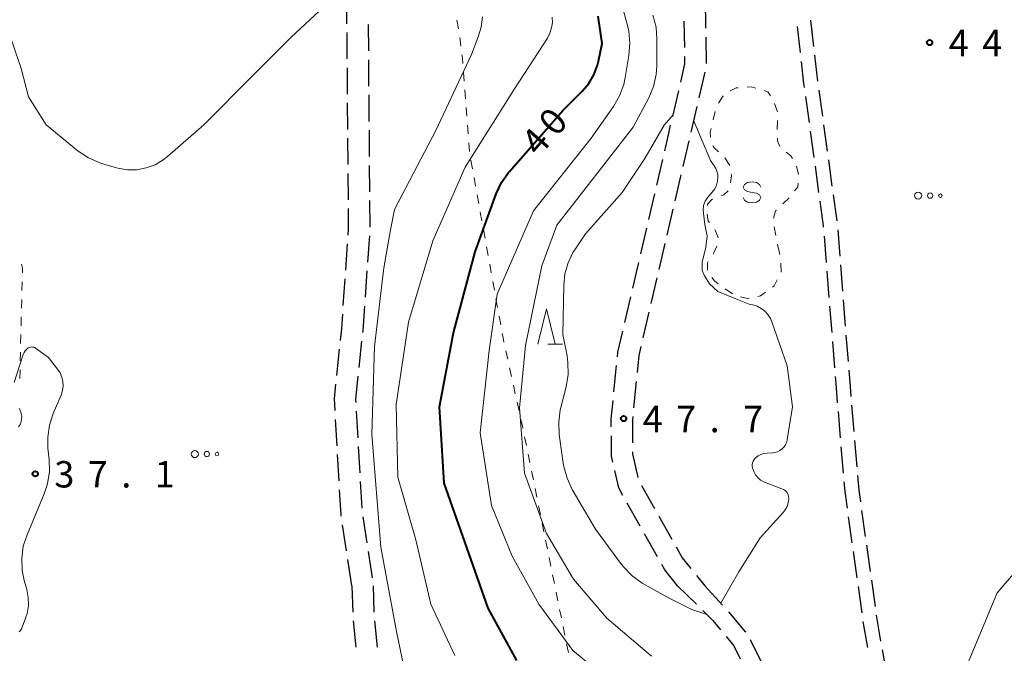
# Model space of a CAD drawing. Units: metres. Extents: x -76000 to -74000, y 31500 to 33000.
# Drawn here: x -75356 to -75216, y 32338 to 32428 of the extents above; entities that cross this region are included whole.
import ezdxf

# ---------------------------------------------------------------- set-up
doc = ezdxf.new("R2010")
doc.units = ezdxf.units.M
for name, color, linetype, lineweight in [('210600_庭園路等', 7, 'Continuous', 30), ('630100_植生界', 7, 'Continuous', 30), ('632300_芝地', 7, 'Continuous', 13), ('633200_針葉樹林', 7, 'Continuous', 13), ('634000_砂れき地(未分類)', 7, 'Continuous', 13), ('710100_等高線(計曲線)', 7, 'Continuous', 40), ('710200_等高線(主曲線)', 7, 'Continuous', 13), ('731200_図化機測定による標高点', 7, 'Continuous', 40)]:
    doc.layers.add(name, color=color, linetype=linetype, lineweight=lineweight)
doc.styles.add('Style-WORKING', font='MS Gothic.ttf')

msp = doc.modelspace()

# ---------------------------------------------------------------- linework, layer by layer
at = {"layer": '210600_庭園路等', "linetype": 'Continuous', "lineweight": 30}
for p, q in [((-75309.627, 32427.365), (-75309.658, 32431.115)), ((-75243.385, 32424.156), (-75243.815, 32427.881)), ((-75306.626, 32427.256), (-75306.595, 32423.506)), ((-75261.708, 32423.987), (-75261.768, 32427.736)), ((-75245.292, 32423.258), (-75245.721, 32426.983)), ((-75309.586, 32422.365), (-75309.617, 32426.115)), ((-75258.732, 32425.48), (-75258.676, 32421.731)), ((-75242.813, 32419.189), (-75243.242, 32422.914)), ((-75309.546, 32417.365), (-75309.576, 32421.115)), ((-75306.585, 32422.256), (-75306.555, 32418.506)), ((-75258.867, 32420.504), (-75259.719, 32416.852)), ((-75306.545, 32417.256), (-75306.514, 32413.506)), ((-75263.418, 32414.188), (-75262.565, 32417.84)), ((-75244.025, 32413.339), (-75244.536, 32417.054)), ((-75242.132, 32414.235), (-75242.643, 32417.95)), ((-75309.505, 32412.366), (-75309.535, 32416.115)), ((-75260.003, 32415.634), (-75260.855, 32411.982)), ((-75241.45, 32409.282), (-75241.961, 32412.997)), ((-75309.464, 32407.366), (-75309.495, 32411.116)), ((-75306.504, 32412.256), (-75306.474, 32408.506)), ((-75243.344, 32408.386), (-75243.855, 32412.101)), ((-75261.138, 32410.765), (-75261.987, 32407.112)), ((-75306.464, 32407.256), (-75306.433, 32403.506)), ((-75265.686, 32404.449), (-75264.836, 32408.101)), ((-75242.663, 32403.432), (-75243.174, 32407.147)), ((-75240.768, 32404.329), (-75241.279, 32408.044)), ((-75309.423, 32402.366), (-75309.454, 32406.116)), ((-75262.27, 32405.895), (-75263.119, 32402.242)), ((-75266.818, 32399.579), (-75265.969, 32403.231)), ((-75240.085, 32399.376), (-75240.597, 32403.091)), ((-75306.423, 32402.256), (-75306.393, 32398.507)), ((-75263.402, 32401.025), (-75264.251, 32397.372)), ((-75306.453, 32397.259), (-75306.713, 32393.518)), ((-75267.951, 32394.709), (-75267.101, 32398.361)), ((-75241.6, 32393.493), (-75241.895, 32397.231)), ((-75239.664, 32394.394), (-75239.959, 32398.132)), ((-75309.799, 32392.38), (-75309.539, 32396.121)), ((-75264.534, 32396.154), (-75265.383, 32392.502)), ((-75269.084, 32389.839), (-75268.234, 32393.491)), ((-75239.27, 32389.41), (-75239.565, 32393.148)), ((-75306.8, 32392.271), (-75307.06, 32388.53)), ((-75241.205, 32388.509), (-75241.501, 32392.247)), ((-75310.147, 32387.392), (-75309.886, 32391.133)), ((-75265.666, 32391.284), (-75266.515, 32387.631)), ((-75270.216, 32384.969), (-75269.367, 32388.621)), ((-75238.876, 32384.425), (-75239.172, 32388.164)), ((-75266.798, 32386.414), (-75267.646, 32382.761)), ((-75240.811, 32383.524), (-75241.107, 32387.263)), ((-75238.482, 32379.441), (-75238.778, 32383.179)), ((-75307.547, 32382.3), (-75307.943, 32378.57)), ((-75240.417, 32378.54), (-75240.713, 32382.278)), ((-75311.074, 32377.437), (-75310.682, 32381.166)), ((-75271.758, 32375.109), (-75271.388, 32378.841)), ((-75268.59, 32376.596), (-75268.958, 32372.864)), ((-75308.319, 32372.349), (-75308.101, 32368.605)), ((-75239.597, 32368.574), (-75239.909, 32372.311)), ((-75237.664, 32369.474), (-75237.977, 32373.211)), ((-75311.031, 32367.466), (-75311.249, 32371.21)), ((-75237.247, 32364.492), (-75237.56, 32368.229)), ((-75308.028, 32367.357), (-75307.809, 32363.614)), ((-75239.18, 32363.591), (-75239.492, 32367.328)), ((-75310.74, 32362.475), (-75310.958, 32366.218)), ((-75307.736, 32362.366), (-75307.518, 32358.622)), ((-75267.836, 32361.826), (-75265.995, 32358.559)), ((-75268.015, 32356.043), (-75269.855, 32359.311)), ((-75236.043, 32354.568), (-75236.564, 32358.282)), ((-75307.388, 32357.38), (-75306.82, 32353.673)), ((-75265.381, 32357.47), (-75263.54, 32354.203)), ((-75237.94, 32353.671), (-75238.46, 32357.385)), ((-75309.676, 32352.543), (-75310.243, 32356.249)), ((-75265.562, 32351.686), (-75267.402, 32354.954)), ((-75306.631, 32352.438), (-75306.063, 32348.731)), ((-75237.247, 32348.719), (-75237.767, 32352.433)), ((-75235.349, 32349.616), (-75235.87, 32353.33)), ((-75308.92, 32347.6), (-75309.487, 32351.307)), ((-75260.033, 32349.056), (-75258.86, 32347.6)), ((-75234.655, 32344.665), (-75235.176, 32348.378)), ((-75308.92, 32347.6), (-75308.818, 32343.851)), ((-75305.89, 32347.6), (-75305.811, 32343.851)), ((-75262.71, 32347.6), (-75260.048, 32344.959)), ((-75258.86, 32347.6), (-75256.336, 32344.827)), ((-75236.554, 32343.768), (-75237.074, 32347.482)), ((-75255.51, 32343.889), (-75253.107, 32341.01)), ((-75308.742, 32342.605), (-75308.361, 32338.874)), ((-75305.724, 32342.605), (-75305.342, 32338.874)), ((-75252.41, 32339.982), (-75250.758, 32336.616)), ((-75232.996, 32334.804), (-75233.646, 32338.498))]:
    msp.add_line(p, q, dxfattribs=at)
at = {"layer": '210600_庭園路等', "linetype": 'Continuous', "lineweight": 30, "flags": 128}
for points in [[(-75259.007, 32430.466), (-75258.78, 32428.66), (-75258.751, 32426.73)], [(-75262.28, 32419.057), (-75261.67, 32421.67), (-75261.687, 32422.737)], [(-75244.706, 32418.292), (-75244.79, 32418.9), (-75245.149, 32422.016)], [(-75264.553, 32409.319), (-75264.02, 32411.61), (-75263.702, 32412.971)], [(-75241.994, 32398.478), (-75242.01, 32398.68), (-75242.493, 32402.194)], [(-75309.452, 32397.368), (-75309.39, 32398.26), (-75309.413, 32401.116)], [(-75310.551, 32382.409), (-75310.38, 32384.04), (-75310.233, 32386.145)], [(-75307.147, 32387.283), (-75307.39, 32383.78), (-75307.415, 32383.543)], [(-75271.265, 32380.085), (-75271.2, 32380.74), (-75270.5, 32383.751)], [(-75267.929, 32381.544), (-75268.23, 32380.25), (-75268.468, 32377.84)], [(-75238.082, 32374.457), (-75238.2, 32375.87), (-75238.384, 32378.195)], [(-75311.322, 32372.458), (-75311.42, 32374.14), (-75311.204, 32376.194)], [(-75308.074, 32377.327), (-75308.42, 32374.07), (-75308.392, 32373.597)], [(-75240.013, 32373.556), (-75240.19, 32375.67), (-75240.318, 32377.294)], [(-75272.129, 32370.128), (-75272.14, 32371.25), (-75271.881, 32373.865)], [(-75269.081, 32371.62), (-75269.13, 32371.12), (-75269.11, 32367.872)], [(-75271.904, 32365.149), (-75272.09, 32365.97), (-75272.118, 32368.878)], [(-75269.102, 32366.622), (-75269.1, 32366.32), (-75268.34, 32362.957)], [(-75270.468, 32360.4), (-75271.07, 32361.47), (-75271.628, 32363.93)], [(-75238.633, 32358.623), (-75238.96, 32360.96), (-75239.076, 32362.345)], [(-75236.737, 32359.519), (-75236.97, 32361.18), (-75237.143, 32363.246)], [(-75310.432, 32357.485), (-75310.46, 32357.67), (-75310.667, 32361.227)], [(-75262.926, 32353.114), (-75262.05, 32351.56), (-75260.817, 32350.029)], [(-75262.71, 32347.6), (-75264.54, 32349.87), (-75264.949, 32350.597)], [(-75259.16, 32344.079), (-75257.72, 32342.65), (-75256.619, 32341.327)], [(-75233.862, 32339.729), (-75234.36, 32342.56), (-75234.482, 32343.427)], [(-75235.741, 32338.835), (-75236.34, 32342.24), (-75236.381, 32342.53)], [(-75255.82, 32340.366), (-75254.75, 32339.08), (-75253.834, 32337.215)]]:
    msp.add_lwpolyline(points, dxfattribs=at)
at = {"layer": '630100_植生界', "linetype": 'Continuous', "lineweight": 13}
for p, q in [((-75293.793, 32426.663), (-75294.055, 32427.885)), ((-75293.474, 32424.184), (-75293.631, 32425.424)), ((-75293.008, 32419.207), (-75293.103, 32420.453)), ((-75292.816, 32416.714), (-75292.912, 32417.961)), ((-75256.898, 32416.067), (-75256.267, 32417.146)), ((-75292.624, 32414.222), (-75292.72, 32415.468)), ((-75248.962, 32416.034), (-75248.547, 32414.855)), ((-75257.665, 32413.709), (-75257.37, 32414.924)), ((-75292.433, 32411.729), (-75292.529, 32412.975)), ((-75248.548, 32413.61), (-75248.577, 32412.36)), ((-75292.241, 32409.236), (-75292.337, 32410.483)), ((-75255.328, 32407.254), (-75255.997, 32408.31)), ((-75291.824, 32406.773), (-75292.047, 32408.003)), ((-75245.837, 32407.165), (-75245.549, 32405.949)), ((-75291.379, 32404.313), (-75291.602, 32405.543)), ((-75290.934, 32401.853), (-75291.156, 32403.083)), ((-75246.899, 32402.651), (-75247.802, 32401.786)), ((-75290.488, 32399.393), (-75290.711, 32400.623)), ((-75249.038, 32398.539), (-75248.795, 32397.313)), ((-75290.043, 32396.933), (-75290.266, 32398.163)), ((-75248.553, 32396.087), (-75248.5, 32395.82)), ((-75248.5, 32395.82), (-75248.217, 32394.602)), ((-75289.598, 32394.472), (-75289.821, 32395.702)), ((-75289.153, 32392.012), (-75289.375, 32393.242)), ((-75355.75, 32389.49), (-75355.719, 32390.74)), ((-75288.708, 32389.552), (-75288.93, 32390.782)), ((-75254.929, 32389.019), (-75255.947, 32389.744)), ((-75355.813, 32386.991), (-75355.782, 32388.24)), ((-75288.262, 32387.092), (-75288.485, 32388.322)), ((-75355.876, 32384.492), (-75355.845, 32385.741)), ((-75287.817, 32384.632), (-75288.04, 32385.862)), ((-75355.934, 32381.992), (-75355.906, 32383.242)), ((-75355.99, 32379.493), (-75355.962, 32380.743)), ((-75286.814, 32379.735), (-75287.082, 32380.956)), ((-75356.046, 32376.993), (-75356.018, 32378.243)), ((-75286.279, 32377.293), (-75286.547, 32378.514)), ((-75285.744, 32374.851), (-75286.011, 32376.072)), ((-75285.208, 32372.409), (-75285.476, 32373.63)), ((-75284.177, 32367.516), (-75284.425, 32368.742)), ((-75283.68, 32365.066), (-75283.928, 32366.291)), ((-75283.183, 32362.616), (-75283.432, 32363.841)), ((-75282.687, 32360.166), (-75282.935, 32361.391)), ((-75282.19, 32357.716), (-75282.438, 32358.941)), ((-75281.694, 32355.266), (-75281.942, 32356.491)), ((-75281.197, 32352.815), (-75281.445, 32354.04)), ((-75280.7, 32350.365), (-75280.949, 32351.59)), ((-75280.204, 32347.915), (-75280.452, 32349.14)), ((-75279.707, 32345.465), (-75279.955, 32346.69)), ((-75279.211, 32343.015), (-75279.459, 32344.24)), ((-75278.714, 32340.564), (-75278.962, 32341.79)), ((-75278.217, 32338.114), (-75278.466, 32339.339))]:
    msp.add_line(p, q, dxfattribs=at)
at = {"layer": '630100_植生界', "linetype": 'Continuous', "lineweight": 13, "flags": 128}
for points in [[(-75293.199, 32421.7), (-75293.26, 32422.49), (-75293.317, 32422.944)], [(-75255.245, 32417.819), (-75254.42, 32418.26), (-75254.107, 32418.285)], [(-75252.861, 32418.384), (-75252.29, 32418.43), (-75251.641, 32418.235)], [(-75250.444, 32417.874), (-75249.9, 32417.71), (-75249.529, 32417.139)], [(-75258.058, 32411.259), (-75258.08, 32412), (-75257.96, 32412.494)], [(-75248.558, 32411.111), (-75248.54, 32410.73), (-75248.226, 32409.92)], [(-75256.896, 32409.172), (-75257.53, 32409.75), (-75257.722, 32410.092)], [(-75247.305, 32409.112), (-75246.66, 32408.63), (-75246.418, 32408.256)], [(-75255.235, 32404.803), (-75255.08, 32405.77), (-75255.11, 32406.039)], [(-75245.593, 32404.713), (-75245.65, 32404.23), (-75246.123, 32403.631)], [(-75256.556, 32402.919), (-75256.16, 32403.07), (-75255.556, 32403.634)], [(-75258.497, 32401.559), (-75258.48, 32401.75), (-75257.84, 32402.43), (-75257.724, 32402.474)], [(-75258.197, 32399.137), (-75258.36, 32399.35), (-75258.53, 32400.317)], [(-75248.704, 32400.921), (-75248.81, 32400.82), (-75249.111, 32399.758)], [(-75256.977, 32396.991), (-75257.32, 32397.99), (-75257.438, 32398.144)], [(-75257.672, 32394.645), (-75257.61, 32394.74), (-75257.128, 32395.769)], [(-75355.687, 32391.989), (-75355.67, 32392.68), (-75355.799, 32393.224)], [(-75258.469, 32392.382), (-75258.46, 32393.45), (-75258.36, 32393.602)], [(-75248.053, 32393.369), (-75248, 32392.12), (-75248, 32392.12)], [(-75256.966, 32390.469), (-75257.5, 32390.85), (-75257.847, 32391.332)], [(-75248.584, 32391.014), (-75249.04, 32390.15), (-75249.259, 32389.988)], [(-75250.265, 32389.246), (-75250.95, 32388.74), (-75251.34, 32388.658)], [(-75252.563, 32388.4), (-75252.8, 32388.35), (-75253.781, 32388.581)], [(-75287.35, 32382.177), (-75287.48, 32382.77), (-75287.594, 32383.402)], [(-75284.673, 32369.967), (-75284.68, 32370), (-75284.94, 32371.188)]]:
    msp.add_lwpolyline(points, dxfattribs=at)
at = {"layer": '632300_芝地', "linetype": 'Continuous', "lineweight": 13}
for centre, radius in [((-75228.585, 32402.97), 0.5), ((-75226.885, 32402.97), 0.375), ((-75225.435, 32402.97), 0.25), ((-75331.215, 32366.28), 0.5), ((-75329.515, 32366.28), 0.375), ((-75328.065, 32366.28), 0.25)]:
    msp.add_circle(centre, radius, dxfattribs=at)
at = {"layer": '633200_針葉樹林', "linetype": 'Continuous', "lineweight": 13}
msp.add_line((-75281.112, 32381.88), (-75279.028, 32381.88), dxfattribs=at)
at = {"layer": '633200_針葉樹林', "linetype": 'Continuous', "lineweight": 13, "flags": 128}
msp.add_lwpolyline([(-75282.57, 32381.88), (-75281.32, 32386.88), (-75280.07, 32381.88)], dxfattribs=at)
at = {"layer": '634000_砂れき地(未分類)', "linetype": 'Continuous', "lineweight": 13, "flags": 128}
for points in [[(-75250.91, 32404.18), (-75251.077, 32404.555), (-75251.535, 32404.83), (-75252.16, 32404.93), (-75252.785, 32404.83), (-75253.243, 32404.555), (-75253.41, 32404.18), (-75253.243, 32403.805), (-75252.785, 32403.53), (-75252.16, 32403.43)], [(-75252.16, 32403.43), (-75251.535, 32403.33), (-75251.077, 32403.055), (-75250.91, 32402.68), (-75251.077, 32402.305), (-75251.535, 32402.03), (-75252.16, 32401.93), (-75252.785, 32402.03), (-75253.243, 32402.305), (-75253.41, 32402.68)]]:
    msp.add_lwpolyline(points, dxfattribs=at)
at = {"layer": '710100_等高線(計曲線)', "linetype": 'Continuous', "lineweight": 40, "elevation": 40, "flags": 128}
for points in [[(-75288.45, 32403.24), (-75287.72, 32404.82), (-75286.72, 32406.25), (-75286.58, 32406.41), (-75279, 32415.07), (-75276.26, 32417.77), (-75275.32, 32418.87), (-75274.58, 32420.12), (-75274.08, 32421.48), (-75273.94, 32422.06), (-75273.44, 32424.56), (-75273.99, 32428.42)], [(-75285.52, 32337), (-75289.61, 32344.39), (-75292.64, 32353), (-75295.83, 32362.17), (-75296.5, 32373), (-75294.52, 32383.48), (-75291.45, 32395), (-75288.45, 32403.24)]]:
    msp.add_lwpolyline(points, dxfattribs=at)
at = {"layer": '710200_等高線(主曲線)', "linetype": 'Continuous', "lineweight": 13, "flags": 128}
for points, elevation in [([(-75359.92, 32428.53), (-75359.04, 32427.66), (-75358.11, 32426.57), (-75357.39, 32425.34), (-75357.06, 32424.52), (-75355.84, 32421), (-75354.8, 32417), (-75352.3, 32413), (-75347.75, 32409.29), (-75346.3, 32408.31), (-75344.71, 32407.6), (-75343.99, 32407.37), (-75342.12, 32406.88), (-75340.79, 32406.65), (-75339.45, 32406.65), (-75338.13, 32406.89), (-75336.86, 32407.36), (-75335.7, 32408.03), (-75335.08, 32408.52), (-75329.93, 32413), (-75323, 32420), (-75317.54, 32425.45), (-75309.67, 32432.83)], 34), ([(-75271, 32333), (-75277.6, 32338.4), (-75282.4, 32345), (-75286.21, 32351.79), (-75289.11, 32359), (-75290.72, 32369.28), (-75289.47, 32381), (-75288.31, 32389), (-75283.17, 32400.83), (-75275, 32411.12), (-75271.83, 32415.62), (-75270.95, 32417.12), (-75270.35, 32418.76), (-75270.14, 32419.75), (-75269.63, 32422.86), (-75269.49, 32424.6), (-75269.66, 32426.33), (-75269.84, 32427.1), (-75271.08, 32431.67)], 42), ([(-75301.28, 32334.72), (-75302.58, 32341.1), (-75304.82, 32353.09), (-75306.08, 32369.08), (-75305.72, 32381.55), (-75304.38, 32392.74), (-75303.43, 32398.1), (-75302.88, 32401), (-75297, 32412.2), (-75291.97, 32423), (-75291, 32425.49), (-75290.59, 32426.89), (-75290.42, 32428.35)], 36), ([(-75294.33, 32337.67), (-75297.71, 32345), (-75299.88, 32354.12), (-75302.39, 32363), (-75302.66, 32373.34), (-75300.88, 32385), (-75297.43, 32396.57), (-75292.87, 32407), (-75285.88, 32418.12), (-75281.2, 32425.33), (-75280.84, 32426.02), (-75280.6, 32426.76), (-75280.49, 32427.53), (-75280.52, 32428.3)], 38), ([(-75266.41, 32337.59), (-75272.77, 32343), (-75277.47, 32348.53), (-75281.33, 32355), (-75284.42, 32363.58), (-75285.17, 32372.83), (-75284.31, 32381.69), (-75281.99, 32393), (-75279.87, 32398.75), (-75269, 32412.68), (-75266.82, 32416.86), (-75266.15, 32418.47), (-75265.77, 32420.18), (-75265.68, 32421.41), (-75265.65, 32425.15), (-75265.78, 32426.88), (-75266.22, 32428.57)], 44), ([(-75258.59, 32343.51), (-75260.68, 32344.2), (-75263.92, 32345.83), (-75267.74, 32347.97), (-75269.15, 32348.99), (-75270.37, 32350.24), (-75270.67, 32350.63), (-75274.36, 32355.64), (-75277.66, 32361.27), (-75278.41, 32362.85), (-75278.87, 32364.53), (-75278.95, 32364.98), (-75279.51, 32369.07), (-75279.59, 32370.81), (-75279.37, 32372.54), (-75279.29, 32372.89), (-75278.54, 32375.84), (-75278.26, 32377.56), (-75278.28, 32379.3), (-75278.41, 32380.22), (-75279, 32383.24), (-75278.88, 32390.27), (-75278.71, 32391.88), (-75278.26, 32393.43), (-75277.56, 32394.88), (-75277.31, 32395.27), (-75275.8, 32397.53), (-75270.57, 32403.43), (-75267.37, 32408.24), (-75264.62, 32412.99), (-75263.36, 32414.43)], 46), ([(-75260.46, 32413.67), (-75259.07, 32410.41), (-75258.36, 32408.75), (-75258.03, 32407.96), (-75257.55, 32407.21), (-75257.3, 32406.83), (-75257.13, 32406.42), (-75257.02, 32405.98), (-75257, 32405.62), (-75257.05, 32405.03), (-75257.2, 32404.46), (-75257.45, 32403.93), (-75257.81, 32403.48), (-75258.43, 32402.77), (-75258.81, 32402.17), (-75259.06, 32401.57), (-75259.07, 32400.89), (-75258.89, 32399.25), (-75258.78, 32398.37), (-75258.5, 32397.25), (-75258.7, 32395.66), (-75259.24, 32393.5), (-75259.24, 32392.34), (-75258.91, 32391.57), (-75258.19, 32390.43), (-75257.01, 32389.38), (-75254.24, 32388.24), (-75252.56, 32387.58), (-75252.36, 32387.53), (-75252.06, 32387.46), (-75251.43, 32387.26), (-75250.86, 32386.96), (-75250.34, 32386.56), (-75249.9, 32386.07), (-75249.55, 32385.52), (-75249.35, 32385.04), (-75247.18, 32378.82), (-75246.4, 32373), (-75247.15, 32368.33), (-75247.24, 32367.96)], 46), ([(-75356.86, 32376.44), (-75355.56, 32380.41), (-75355.44, 32380.69), (-75355.28, 32380.95), (-75355.07, 32381.17), (-75354.85, 32381.34), (-75354.7, 32381.41), (-75354.55, 32381.46), (-75354.39, 32381.49), (-75354.23, 32381.48), (-75354.08, 32381.45), (-75353.93, 32381.39), (-75353.81, 32381.32), (-75351.99, 32380.01), (-75350.68, 32378.32), (-75350.33, 32377.79), (-75350.09, 32377.2), (-75349.95, 32376.58), (-75349.92, 32375.95), (-75350, 32375.31), (-75350.2, 32374.66), (-75351.31, 32372.06), (-75351.84, 32370.4), (-75352.09, 32368.67), (-75352.05, 32367.13), (-75351.88, 32365.53), (-75351.85, 32363.79), (-75352.13, 32362.06), (-75352.6, 32360.65), (-75355.02, 32354.84), (-75355.55, 32353.19), (-75355.77, 32351.47), (-75355.7, 32349.74), (-75355.41, 32348.33), (-75355.06, 32347.06), (-75354.84, 32345.94), (-75354.83, 32344.8), (-75355.01, 32343.67), (-75355.22, 32343), (-75355.7, 32341.71), (-75355.82, 32341.47), (-75355.97, 32341.26), (-75356.16, 32341.07)], 36), ([(-75356.23, 32370.17), (-75356.02, 32370.5), (-75355.88, 32370.87), (-75355.8, 32371.25), (-75355.78, 32371.64), (-75355.84, 32372.03), (-75355.96, 32372.4), (-75356.14, 32372.74)], 36), ([(-75247.24, 32367.96), (-75247.4, 32367.61), (-75247.62, 32367.29), (-75247.89, 32367.01), (-75248.2, 32366.78), (-75248.55, 32366.61), (-75248.92, 32366.51), (-75249.22, 32366.47), (-75250.02, 32366.43), (-75250.47, 32366.36), (-75250.9, 32366.22), (-75251.3, 32366.01), (-75251.65, 32365.73), (-75251.7, 32365.69), (-75251.86, 32365.5)], 46), ([(-75251.86, 32365.5), (-75251.99, 32365.28), (-75252.08, 32365.05), (-75252.12, 32364.8), (-75252.12, 32364.55), (-75252.08, 32364.3), (-75252.01, 32364.1), (-75251.89, 32363.81), (-75251.65, 32363.35), (-75251.32, 32362.95), (-75250.94, 32362.6), (-75250.5, 32362.33), (-75250.16, 32362.18), (-75247.91, 32361.37), (-75247.68, 32361.26), (-75247.47, 32361.12), (-75247.28, 32360.94), (-75247.14, 32360.73), (-75247.03, 32360.5), (-75246.96, 32360.25), (-75246.94, 32359.99), (-75246.94, 32359.91), (-75247.01, 32359.37), (-75247.18, 32358.86), (-75247.44, 32358.39), (-75247.74, 32358), (-75251, 32354.41), (-75254.01, 32349.58), (-75256.59, 32345.1)], 46), ([(-75210.16, 32355), (-75217.39, 32346.61), (-75222.2, 32335), (-75225.84, 32329), (-75227.72, 32323.81), (-75230.09, 32316.54)], 44)]:
    msp.add_lwpolyline(points, dxfattribs=dict(at, elevation=elevation))
at = {"layer": '731200_図化機測定による標高点', "linetype": 'Continuous', "lineweight": 40}
for centre in [(-75226.96, 32424.69, 44.9), (-75270.38, 32371.32, 47.72), (-75353.86, 32363.48, 37.1)]:
    msp.add_circle(centre, 0.375, dxfattribs=at)

# ---------------------------------------------------------------- texts
at = {"layer": '710100_等高線(計曲線)', "linetype": 'Continuous', "lineweight": 40, "style": 'Style-WORKING'}
for s, p in [('0', (-75279.92, 32411.19, -9.999)), ('4', (-75282.38, 32408.36, -9.999))]:
    msp.add_text(s, height=3.75, rotation=49, dxfattribs=at).set_placement(p)
at = {"layer": '731200_図化機測定による標高点', "linetype": 'Continuous', "lineweight": 40, "style": 'Style-WORKING'}
for s, p in [('4', (-75224.25, 32422.75, -9.999)), ('4', (-75219.5, 32422.75, -9.999)), ('4', (-75267.67, 32369.38, -9.999)), ('7', (-75262.92, 32369.38, -9.999)), ('7', (-75253.42, 32369.38, -9.999)), ('.', (-75258.17, 32369.38, -9.999)), ('3', (-75351.15, 32361.54, -9.999)), ('7', (-75346.4, 32361.54, -9.999)), ('1', (-75336.9, 32361.54, -9.999)), ('.', (-75341.65, 32361.54, -9.999))]:
    msp.add_text(s, height=3.75, dxfattribs=at).set_placement(p)

doc.saveas('drawing.dxf')
